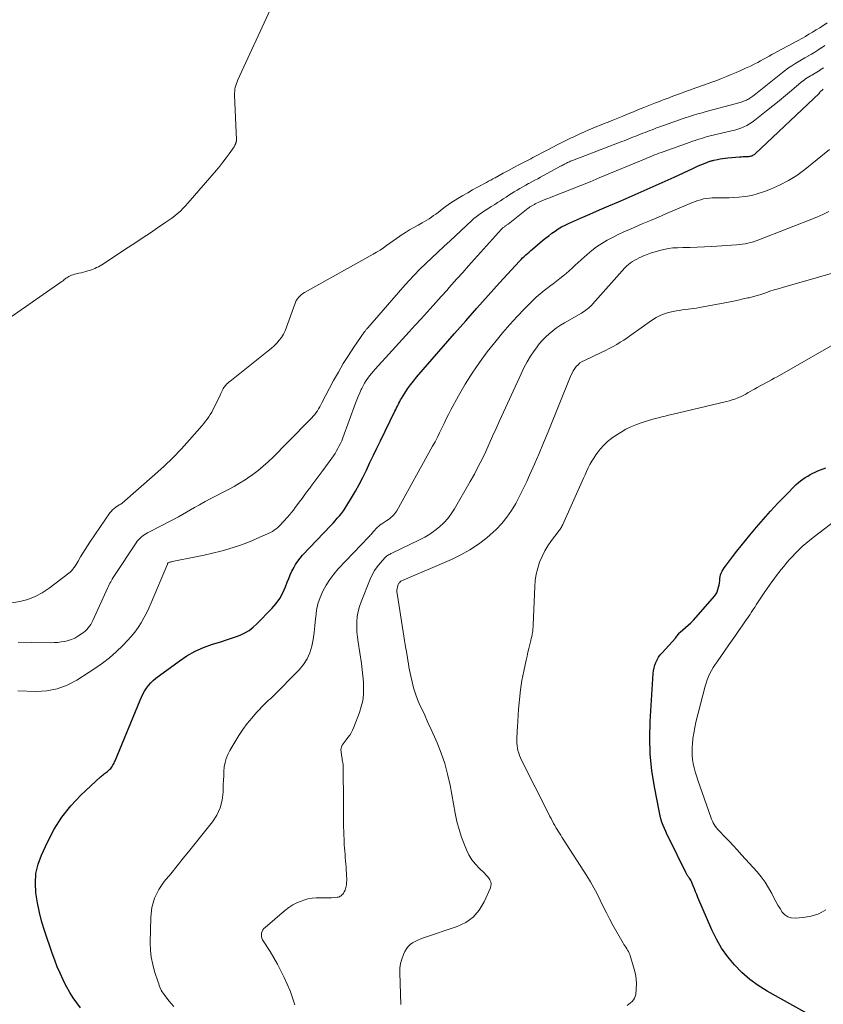
# Model space of a CAD drawing. Units: feet. Extents: x 2025000 to 2030026, y 570000 to 575005.
# Drawn here: x 2027795 to 2027937, y 570558 to 570733 of the extents above; entities that cross this region are included whole.
import ezdxf

# ---------------------------------------------------------------- set-up
doc = ezdxf.new("R2010")
doc.units = ezdxf.units.FT
doc.header["$LTSCALE"] = 100
doc.header["$MEASUREMENT"] = 0
doc.layers.add('CONTOUR INDEX', color=32, linetype='Continuous', lineweight=25)
doc.layers.add('CONTOUR INTERMEDIATE', color=40, linetype='Continuous', lineweight=15)

msp = doc.modelspace()

# ---------------------------------------------------------------- linework, layer by layer
at = {"layer": 'CONTOUR INDEX', "flags": 128}
for points, elevation in [([(2027805.51, 570557.36), (2027804.83, 570558.25), (2027804.18, 570559.16), (2027803.58, 570560.09), (2027803.03, 570561.06), (2027802.53, 570562.05), (2027802.39, 570562.34), (2027801.87, 570563.51), (2027801.37, 570564.68), (2027800.91, 570565.87), (2027800.48, 570567.07), (2027799.16, 570570.92), (2027798.64, 570572.61), (2027798.18, 570574.32), (2027797.83, 570576.05), (2027797.55, 570577.79), (2027797.47, 570579.53), (2027797.58, 570581.23), (2027797.97, 570582.9), (2027798.56, 570584.54), (2027799.6, 570586.83), (2027800.81, 570589.12), (2027802.18, 570591.29), (2027803.79, 570593.28), (2027805.57, 570595.16), (2027809.05, 570598.43), (2027809.21, 570598.58), (2027809.38, 570598.73), (2027809.56, 570598.87), (2027809.74, 570599), (2027809.92, 570599.14), (2027810.1, 570599.27), (2027810.27, 570599.41), (2027810.44, 570599.56), (2027810.7, 570599.78), (2027810.86, 570599.94), (2027811, 570600.11), (2027811.13, 570600.29), (2027811.25, 570600.48), (2027811.36, 570600.68), (2027811.46, 570600.88), (2027811.55, 570601.08), (2027811.64, 570601.29), (2027816.07, 570612.04), (2027816.32, 570612.6), (2027816.59, 570613.15), (2027816.89, 570613.68), (2027817.21, 570614.2), (2027817.57, 570614.69), (2027817.97, 570615.16), (2027818.4, 570615.57), (2027818.87, 570615.96), (2027823, 570619.02), (2027824.4, 570619.95), (2027825.84, 570620.77), (2027827.36, 570621.44), (2027828.93, 570622.01), (2027830.41, 570622.45), (2027831.28, 570622.73), (2027832.15, 570623.02), (2027833.01, 570623.32), (2027833.86, 570623.64), (2027834.68, 570624.02), (2027835.46, 570624.47), (2027836.17, 570625.01), (2027836.84, 570625.62), (2027839.5, 570628.38), (2027840.24, 570629.25), (2027840.9, 570630.16), (2027841.45, 570631.15), (2027841.92, 570632.19), (2027842.24, 570633.06), (2027842.5, 570633.7), (2027842.77, 570634.34), (2027843.06, 570634.96), (2027843.37, 570635.58), (2027843.71, 570636.18), (2027844.08, 570636.75), (2027844.5, 570637.29), (2027844.95, 570637.81), (2027849.97, 570643.12), (2027850.36, 570643.54), (2027850.74, 570643.96), (2027851.12, 570644.39), (2027851.5, 570644.81), (2027851.86, 570645.25), (2027852.21, 570645.7), (2027852.53, 570646.17), (2027852.83, 570646.65), (2027853.66, 570648.02), (2027854.34, 570649.2), (2027855.01, 570650.39), (2027855.63, 570651.61), (2027856.23, 570652.83), (2027856.3, 570652.97), (2027856.92, 570654.28), (2027857.54, 570655.58), (2027858.17, 570656.88), (2027858.8, 570658.18), (2027861.37, 570663.42), (2027861.51, 570663.71), (2027861.65, 570664), (2027861.79, 570664.29), (2027861.92, 570664.58), (2027862.06, 570664.87), (2027862.21, 570665.15), (2027862.37, 570665.43), (2027862.54, 570665.7), (2027863.13, 570666.65), (2027863.62, 570667.38), (2027864.12, 570668.09), (2027864.66, 570668.79), (2027865.22, 570669.46), (2027871.97, 570677.23), (2027873.95, 570679.5), (2027875.94, 570681.76), (2027877.95, 570684), (2027879.97, 570686.23), (2027883.51, 570690.1), (2027883.78, 570690.38), (2027884.05, 570690.66), (2027884.33, 570690.93), (2027884.62, 570691.19), (2027884.91, 570691.45), (2027885.2, 570691.71), (2027885.5, 570691.96), (2027885.79, 570692.21), (2027887.61, 570693.75), (2027888.14, 570694.19), (2027888.69, 570694.62), (2027889.25, 570695.04), (2027889.81, 570695.44), (2027890.39, 570695.82), (2027890.98, 570696.17), (2027891.6, 570696.49), (2027892.22, 570696.79), (2027894.32, 570697.72), (2027896.01, 570698.46), (2027897.69, 570699.2), (2027899.38, 570699.93), (2027901.08, 570700.66), (2027902.43, 570701.23), (2027904.58, 570702.16), (2027906.73, 570703.1), (2027908.87, 570704.07), (2027911, 570705.04), (2027914.3, 570706.58), (2027914.78, 570706.8), (2027915.25, 570707.01), (2027915.73, 570707.21), (2027916.21, 570707.41), (2027916.9, 570707.69), (2027917.04, 570707.75), (2027917.18, 570707.8), (2027917.32, 570707.85), (2027917.46, 570707.89), (2027917.61, 570707.94), (2027917.75, 570707.98), (2027917.9, 570708.01), (2027918.04, 570708.04), (2027918.67, 570708.18), (2027919.14, 570708.26), (2027919.6, 570708.34), (2027920.07, 570708.4), (2027920.54, 570708.45), (2027922.59, 570708.63), (2027922.92, 570708.66), (2027923.25, 570708.68), (2027923.58, 570708.7), (2027923.91, 570708.71), (2027924.26, 570708.72), (2027924.41, 570708.74), (2027924.56, 570708.76), (2027924.7, 570708.8), (2027924.84, 570708.84), (2027924.98, 570708.91), (2027925.11, 570708.98), (2027925.23, 570709.07), (2027925.35, 570709.16), (2027936.8, 570719.98), (2027936.82, 570720.03), (2027936.88, 570720.13), (2027936.89, 570720.15), (2027937.49, 570720.66)], 920), ([(2027934.64, 570556.34), (2027927.51, 570560.35), (2027925.92, 570561.34), (2027924.41, 570562.44), (2027923.01, 570563.67), (2027921.69, 570564.99), (2027920.5, 570566.45), (2027919.42, 570567.96), (2027918.49, 570569.58), (2027917.67, 570571.26), (2027915.21, 570576.99), (2027915, 570577.5), (2027914.78, 570578.01), (2027914.58, 570578.52), (2027914.38, 570579.03), (2027914.14, 570579.64), (2027914.05, 570579.85), (2027913.95, 570580.04), (2027913.84, 570580.23), (2027913.71, 570580.42), (2027913.59, 570580.57), (2027913.52, 570580.67), (2027913.44, 570580.77), (2027913.36, 570580.87), (2027913.29, 570580.97), (2027913.22, 570581.08), (2027913.15, 570581.18), (2027913.09, 570581.29), (2027913.03, 570581.4), (2027910.01, 570587.6), (2027909.75, 570588.15), (2027909.5, 570588.7), (2027909.26, 570589.25), (2027909.03, 570589.81), (2027908.82, 570590.38), (2027908.64, 570590.95), (2027908.49, 570591.53), (2027908.35, 570592.12), (2027907.47, 570596.68), (2027907.03, 570599.56), (2027906.73, 570602.45), (2027906.65, 570605.35), (2027906.72, 570608.26), (2027907.24, 570616.78), (2027907.3, 570617.29), (2027907.4, 570617.8), (2027907.54, 570618.29), (2027907.73, 570618.77), (2027907.96, 570619.24), (2027908.22, 570619.68), (2027908.52, 570620.1), (2027908.85, 570620.5), (2027911.2, 570623.11), (2027911.33, 570623.26), (2027911.46, 570623.41), (2027911.59, 570623.57), (2027911.71, 570623.72), (2027911.94, 570624.01), (2027912.02, 570624.12), (2027913.01, 570624.97), (2027913.48, 570625.4), (2027913.95, 570625.83), (2027914.39, 570626.29), (2027914.82, 570626.76), (2027918.21, 570630.6), (2027918.34, 570630.77), (2027918.45, 570630.95), (2027918.54, 570631.14), (2027918.62, 570631.34), (2027918.86, 570632.17), (2027918.96, 570632.53), (2027919.03, 570632.89), (2027919.08, 570633.26), (2027919.11, 570633.62), (2027919.12, 570633.66), (2027919.16, 570634.01), (2027919.24, 570634.34), (2027919.36, 570634.66), (2027919.52, 570634.97), (2027919.7, 570635.27), (2027919.89, 570635.56), (2027920.09, 570635.85), (2027920.3, 570636.13), (2027921.36, 570637.55), (2027922.11, 570638.53), (2027922.87, 570639.5), (2027923.65, 570640.46), (2027924.44, 570641.41), (2027925.63, 570642.83), (2027926.87, 570644.26), (2027928.13, 570645.67), (2027929.43, 570647.06), (2027930.74, 570648.42), (2027932.69, 570650.38), (2027933.06, 570650.73), (2027933.45, 570651.06), (2027933.85, 570651.36), (2027934.27, 570651.64), (2027934.71, 570651.9), (2027935.16, 570652.15), (2027935.61, 570652.38), (2027936.06, 570652.6), (2027936.53, 570652.81), (2027937, 570653), (2027937.47, 570653.19), (2027937.95, 570653.36)], 940)]:
    msp.add_lwpolyline(points, dxfattribs=dict(at, elevation=elevation))
at = {"layer": 'CONTOUR INTERMEDIATE', "flags": 128}
for points, elevation in [([(2027839.22, 570734.75), (2027833.44, 570722.31), (2027833.3, 570721.99), (2027833.18, 570721.67), (2027833.08, 570721.33), (2027833, 570721), (2027832.94, 570720.65), (2027832.89, 570720.31), (2027832.88, 570719.96), (2027832.88, 570719.62), (2027833.18, 570711.65), (2027833.18, 570711.59), (2027833.18, 570711.54), (2027833.18, 570711.48), (2027833.17, 570711.42), (2027833.17, 570711.37), (2027833.16, 570711.31), (2027833.15, 570711.25), (2027833.13, 570711.2), (2027833.06, 570711.01), (2027833.01, 570710.86), (2027832.94, 570710.71), (2027832.87, 570710.58), (2027832.78, 570710.44), (2027831.9, 570709.18), (2027831.36, 570708.43), (2027830.8, 570707.69), (2027830.22, 570706.96), (2027829.63, 570706.25), (2027824.58, 570700.38), (2027824.15, 570699.9), (2027823.7, 570699.44), (2027823.23, 570699), (2027822.75, 570698.57), (2027822.24, 570698.16), (2027821.73, 570697.76), (2027821.21, 570697.38), (2027820.68, 570697.01), (2027819.18, 570696.01), (2027817.9, 570695.14), (2027816.61, 570694.28), (2027815.32, 570693.43), (2027814.02, 570692.58), (2027809.25, 570689.44), (2027808.96, 570689.26), (2027808.67, 570689.09), (2027808.36, 570688.94), (2027808.05, 570688.8), (2027807.74, 570688.67), (2027807.42, 570688.55), (2027807.09, 570688.45), (2027806.77, 570688.35), (2027806.45, 570688.26), (2027806.03, 570688.15), (2027805.6, 570688.04), (2027805.17, 570687.94), (2027804.74, 570687.83), (2027804.44, 570687.77), (2027804.17, 570687.69), (2027803.9, 570687.6), (2027803.64, 570687.48), (2027803.39, 570687.35), (2027803.23, 570687.25), (2027803.06, 570687.15), (2027802.9, 570687.04), (2027802.75, 570686.93), (2027802.6, 570686.81), (2027802.46, 570686.68), (2027802.31, 570686.56), (2027802.15, 570686.45), (2027802, 570686.34), (2027791.2, 570678.83)], 908), ([(2027793.3, 570629.35), (2027794.73, 570629.58), (2027796.12, 570629.96), (2027797.45, 570630.46), (2027798.7, 570631.14), (2027799.9, 570631.94), (2027803.4, 570634.62), (2027803.66, 570634.84), (2027803.9, 570635.07), (2027804.12, 570635.33), (2027804.33, 570635.6), (2027804.52, 570635.89), (2027804.7, 570636.17), (2027804.88, 570636.46), (2027805.06, 570636.76), (2027805.5, 570637.52), (2027805.9, 570638.19), (2027806.31, 570638.85), (2027806.74, 570639.51), (2027807.17, 570640.16), (2027810.71, 570645.33), (2027810.93, 570645.62), (2027811.18, 570645.89), (2027811.45, 570646.13), (2027811.75, 570646.35), (2027812.19, 570646.65), (2027812.28, 570646.7), (2027812.37, 570646.76), (2027812.46, 570646.81), (2027812.55, 570646.85), (2027812.64, 570646.9), (2027812.73, 570646.95), (2027812.81, 570647.01), (2027812.89, 570647.08), (2027818.72, 570652.17), (2027820.33, 570653.63), (2027821.9, 570655.14), (2027823.41, 570656.71), (2027824.88, 570658.32), (2027827.11, 570660.88), (2027827.42, 570661.25), (2027827.72, 570661.63), (2027828.01, 570662.02), (2027828.29, 570662.41), (2027828.55, 570662.82), (2027828.8, 570663.24), (2027829.03, 570663.66), (2027829.25, 570664.1), (2027830.28, 570666.3), (2027830.4, 570666.55), (2027830.53, 570666.8), (2027830.65, 570667.05), (2027830.78, 570667.3), (2027830.86, 570667.44), (2027830.96, 570667.61), (2027831.06, 570667.77), (2027831.18, 570667.92), (2027831.31, 570668.06), (2027831.44, 570668.2), (2027831.65, 570668.4), (2027831.86, 570668.59), (2027832.08, 570668.78), (2027832.3, 570668.96), (2027838.86, 570674.15), (2027839.38, 570674.58), (2027839.88, 570675.03), (2027840.35, 570675.52), (2027840.8, 570676.02), (2027841.21, 570676.55), (2027841.57, 570677.11), (2027841.87, 570677.7), (2027842.12, 570678.33), (2027843.55, 570682.45), (2027843.68, 570682.77), (2027843.84, 570683.08), (2027844.03, 570683.37), (2027844.24, 570683.64), (2027844.47, 570683.89), (2027844.73, 570684.12), (2027845.01, 570684.33), (2027845.3, 570684.51), (2027857.48, 570691.34), (2027858.1, 570691.7), (2027858.71, 570692.07), (2027859.31, 570692.47), (2027859.89, 570692.88), (2027860.47, 570693.3), (2027861.06, 570693.71), (2027861.64, 570694.12), (2027862.24, 570694.53), (2027862.5, 570694.71), (2027863.23, 570695.18), (2027863.98, 570695.65), (2027864.73, 570696.08), (2027865.5, 570696.51), (2027866.21, 570696.88), (2027866.63, 570697.12), (2027867.05, 570697.36), (2027867.45, 570697.62), (2027867.85, 570697.9), (2027868.24, 570698.18), (2027868.63, 570698.47), (2027869.02, 570698.76), (2027869.4, 570699.06), (2027869.75, 570699.33), (2027870.31, 570699.76), (2027870.89, 570700.17), (2027871.47, 570700.56), (2027872.07, 570700.94), (2027872.57, 570701.24), (2027873.44, 570701.76), (2027874.3, 570702.26), (2027875.17, 570702.75), (2027876.05, 570703.24), (2027877.62, 570704.08), (2027877.81, 570704.19), (2027878.01, 570704.29), (2027878.2, 570704.4), (2027878.39, 570704.51), (2027878.58, 570704.61), (2027878.77, 570704.72), (2027878.97, 570704.83), (2027879.16, 570704.93), (2027880.62, 570705.72), (2027881.55, 570706.22), (2027882.47, 570706.71), (2027883.4, 570707.2), (2027884.33, 570707.69), (2027885.49, 570708.3), (2027885.86, 570708.49), (2027886.23, 570708.68), (2027886.6, 570708.87), (2027886.96, 570709.07), (2027887.33, 570709.26), (2027887.7, 570709.45), (2027888.06, 570709.64), (2027888.43, 570709.84), (2027889.4, 570710.34), (2027890.21, 570710.76), (2027891.03, 570711.18), (2027891.85, 570711.59), (2027892.68, 570711.99), (2027892.9, 570712.1), (2027893.61, 570712.44), (2027894.34, 570712.77), (2027895.06, 570713.1), (2027895.79, 570713.41), (2027896.53, 570713.72), (2027897.26, 570714.02), (2027898, 570714.33), (2027898.74, 570714.62), (2027899.24, 570714.82), (2027900.11, 570715.17), (2027900.98, 570715.52), (2027901.85, 570715.88), (2027902.72, 570716.23), (2027902.83, 570716.27), (2027903.75, 570716.65), (2027904.67, 570717.02), (2027905.59, 570717.39), (2027906.51, 570717.75), (2027907.67, 570718.21), (2027908.01, 570718.35), (2027908.36, 570718.48), (2027908.71, 570718.62), (2027909.05, 570718.75), (2027909.4, 570718.88), (2027909.75, 570719.02), (2027910.1, 570719.15), (2027910.45, 570719.28), (2027912.86, 570720.17), (2027913.36, 570720.35), (2027913.86, 570720.53), (2027914.36, 570720.7), (2027914.86, 570720.88), (2027915.35, 570721.05), (2027915.85, 570721.23), (2027916.35, 570721.41), (2027916.84, 570721.59), (2027917.69, 570721.91), (2027918.55, 570722.23), (2027919.42, 570722.57), (2027920.28, 570722.91), (2027921.14, 570723.25), (2027921.99, 570723.61), (2027922.84, 570723.98), (2027923.68, 570724.37), (2027924.52, 570724.77), (2027925.34, 570725.18), (2027925.85, 570725.43), (2027926.35, 570725.69), (2027926.85, 570725.97), (2027927.35, 570726.24), (2027927.85, 570726.52), (2027928.34, 570726.8), (2027928.84, 570727.07), (2027929.34, 570727.34), (2027930.99, 570728.22), (2027931.5, 570728.49), (2027932.01, 570728.77), (2027932.52, 570729.05), (2027933.02, 570729.33), (2027934.3, 570730.05), (2027934.94, 570730.42), (2027935.58, 570730.8), (2027936.21, 570731.19), (2027936.84, 570731.59), (2027938.19, 570732.47)], 908), ([(2027794.43, 570622.36), (2027796.77, 570622.3), (2027800.18, 570622.28), (2027800.82, 570622.29), (2027801.45, 570622.33), (2027802.08, 570622.4), (2027802.71, 570622.5), (2027803.32, 570622.64), (2027803.91, 570622.84), (2027804.48, 570623.1), (2027805.03, 570623.41), (2027805.69, 570623.84), (2027806.01, 570624.07), (2027806.31, 570624.32), (2027806.59, 570624.6), (2027806.85, 570624.89), (2027807.08, 570625.21), (2027807.3, 570625.53), (2027807.49, 570625.87), (2027807.67, 570626.23), (2027810.35, 570632.08), (2027810.47, 570632.34), (2027810.6, 570632.59), (2027810.72, 570632.85), (2027810.85, 570633.1), (2027810.98, 570633.35), (2027811.12, 570633.59), (2027811.27, 570633.84), (2027811.42, 570634.07), (2027815.38, 570640.04), (2027815.58, 570640.31), (2027815.79, 570640.57), (2027816.03, 570640.81), (2027816.28, 570641.04), (2027816.55, 570641.24), (2027816.83, 570641.44), (2027817.12, 570641.61), (2027817.41, 570641.78), (2027819.94, 570643.09), (2027821.41, 570643.86), (2027822.88, 570644.65), (2027824.33, 570645.46), (2027825.77, 570646.28), (2027826.65, 570646.78), (2027827.66, 570647.35), (2027828.67, 570647.91), (2027829.7, 570648.45), (2027830.73, 570648.97), (2027831.76, 570649.5), (2027832.77, 570650.06), (2027833.77, 570650.64), (2027834.76, 570651.25), (2027835.14, 570651.49), (2027836.12, 570652.16), (2027837.07, 570652.87), (2027837.97, 570653.64), (2027838.85, 570654.44), (2027839.7, 570655.27), (2027840.54, 570656.11), (2027841.38, 570656.96), (2027842.22, 570657.81), (2027846.59, 570662.26), (2027846.86, 570662.56), (2027847.12, 570662.86), (2027847.36, 570663.18), (2027847.59, 570663.51), (2027847.8, 570663.85), (2027848.01, 570664.19), (2027848.21, 570664.54), (2027848.4, 570664.89), (2027850.47, 570668.85), (2027851.31, 570670.37), (2027852.19, 570671.88), (2027853.11, 570673.35), (2027854.08, 570674.8), (2027855.92, 570677.46), (2027855.99, 570677.56), (2027856.06, 570677.66), (2027856.14, 570677.77), (2027856.22, 570677.87), (2027856.3, 570677.97), (2027856.38, 570678.06), (2027856.46, 570678.16), (2027856.54, 570678.26), (2027862.78, 570685.42), (2027863.77, 570686.51), (2027864.77, 570687.59), (2027865.81, 570688.64), (2027866.86, 570689.67), (2027867.93, 570690.68), (2027869.01, 570691.69), (2027870.08, 570692.7), (2027871.16, 570693.7), (2027875.01, 570697.29), (2027875.41, 570697.65), (2027875.82, 570697.99), (2027876.25, 570698.32), (2027876.68, 570698.64), (2027877.13, 570698.94), (2027877.58, 570699.24), (2027878.03, 570699.53), (2027878.49, 570699.81), (2027878.59, 570699.87), (2027879.09, 570700.18), (2027879.6, 570700.49), (2027880.1, 570700.81), (2027880.59, 570701.14), (2027881.1, 570701.48), (2027881.59, 570701.81), (2027882.08, 570702.12), (2027882.57, 570702.43), (2027883.07, 570702.73), (2027883.58, 570703.03), (2027884.08, 570703.32), (2027884.6, 570703.6), (2027885.11, 570703.88), (2027885.14, 570703.89), (2027885.67, 570704.17), (2027886.2, 570704.46), (2027886.73, 570704.74), (2027887.26, 570705.03), (2027890.81, 570706.96), (2027890.99, 570707.05), (2027891.16, 570707.15), (2027891.34, 570707.24), (2027891.52, 570707.34), (2027891.71, 570707.43), (2027891.88, 570707.52), (2027892.05, 570707.6), (2027892.23, 570707.69), (2027892.4, 570707.76), (2027892.58, 570707.84), (2027892.76, 570707.91), (2027892.94, 570707.98), (2027901.68, 570711.34), (2027902.1, 570711.5), (2027902.51, 570711.67), (2027902.93, 570711.83), (2027903.35, 570711.99), (2027903.77, 570712.16), (2027904.18, 570712.32), (2027904.59, 570712.49), (2027905, 570712.65), (2027905.42, 570712.82), (2027905.82, 570712.98), (2027906.23, 570713.14), (2027906.64, 570713.3), (2027907.05, 570713.45), (2027907.46, 570713.61), (2027907.87, 570713.76), (2027908.28, 570713.9), (2027910.73, 570714.78), (2027911.47, 570715.04), (2027912.21, 570715.3), (2027912.95, 570715.55), (2027913.69, 570715.79), (2027914.44, 570716.03), (2027915.18, 570716.25), (2027915.93, 570716.47), (2027916.69, 570716.68), (2027922.04, 570718.11), (2027922.25, 570718.17), (2027922.46, 570718.23), (2027922.66, 570718.29), (2027922.87, 570718.36), (2027922.9, 570718.37), (2027923.09, 570718.43), (2027923.28, 570718.5), (2027923.46, 570718.57), (2027923.65, 570718.64), (2027923.83, 570718.72), (2027924.01, 570718.81), (2027924.19, 570718.9), (2027924.36, 570719), (2027924.41, 570719.04), (2027924.61, 570719.17), (2027924.8, 570719.3), (2027924.99, 570719.44), (2027925.17, 570719.59), (2027930.25, 570723.64), (2027930.78, 570724.05), (2027931.33, 570724.44), (2027931.88, 570724.82), (2027932.45, 570725.18), (2027933.03, 570725.53), (2027933.6, 570725.88), (2027934.18, 570726.22), (2027934.77, 570726.55), (2027934.78, 570726.56), (2027935.37, 570726.9), (2027935.96, 570727.25), (2027936.53, 570727.62), (2027937.1, 570728), (2027937.14, 570728.02), (2027937.73, 570728.42)], 912), ([(2027794.35, 570613.7), (2027797.6, 570613.6), (2027799.52, 570613.71), (2027801.37, 570614.05), (2027803.13, 570614.72), (2027804.84, 570615.61), (2027808.06, 570617.7), (2027809.38, 570618.61), (2027810.65, 570619.59), (2027811.85, 570620.65), (2027813, 570621.77), (2027813.84, 570622.66), (2027814.51, 570623.4), (2027815.14, 570624.16), (2027815.72, 570624.97), (2027816.26, 570625.8), (2027816.76, 570626.67), (2027817.23, 570627.54), (2027817.66, 570628.44), (2027818.06, 570629.35), (2027820.93, 570636.25), (2027820.94, 570636.27), (2027820.95, 570636.3), (2027820.96, 570636.32), (2027820.97, 570636.34), (2027821.05, 570636.46), (2027821.07, 570636.49), (2027821.31, 570636.57), (2027821.43, 570636.6), (2027821.55, 570636.64), (2027821.67, 570636.67), (2027821.8, 570636.7), (2027826, 570637.54), (2027827.48, 570637.85), (2027828.96, 570638.2), (2027830.42, 570638.57), (2027831.88, 570638.97), (2027832.05, 570639.02), (2027833.41, 570639.45), (2027834.75, 570639.92), (2027836.07, 570640.45), (2027837.38, 570641.02), (2027839.24, 570641.88), (2027839.59, 570642.06), (2027839.93, 570642.27), (2027840.25, 570642.51), (2027840.55, 570642.78), (2027840.84, 570643.06), (2027841.12, 570643.35), (2027841.4, 570643.64), (2027841.67, 570643.94), (2027842.73, 570645.15), (2027842.83, 570645.27), (2027842.93, 570645.38), (2027843.03, 570645.5), (2027843.13, 570645.62), (2027843.23, 570645.74), (2027843.33, 570645.86), (2027843.43, 570645.98), (2027843.52, 570646.1), (2027844.36, 570647.23), (2027844.87, 570647.92), (2027845.38, 570648.61), (2027845.89, 570649.3), (2027846.4, 570649.99), (2027846.43, 570650.04), (2027846.96, 570650.75), (2027847.48, 570651.47), (2027848.01, 570652.19), (2027848.53, 570652.9), (2027850.14, 570655.08), (2027850.43, 570655.5), (2027850.72, 570655.92), (2027850.98, 570656.36), (2027851.24, 570656.8), (2027851.48, 570657.25), (2027851.7, 570657.71), (2027851.9, 570658.18), (2027852.09, 570658.66), (2027854.38, 570664.85), (2027854.61, 570665.46), (2027854.85, 570666.06), (2027855.11, 570666.66), (2027855.38, 570667.25), (2027855.48, 570667.48), (2027855.72, 570667.95), (2027855.97, 570668.41), (2027856.25, 570668.85), (2027856.55, 570669.28), (2027856.87, 570669.7), (2027857.19, 570670.11), (2027857.53, 570670.51), (2027857.88, 570670.9), (2027863.9, 570677.51), (2027864.97, 570678.69), (2027866.03, 570679.86), (2027867.1, 570681.03), (2027868.16, 570682.2), (2027869.59, 570683.79), (2027869.94, 570684.17), (2027870.29, 570684.56), (2027870.63, 570684.94), (2027870.97, 570685.33), (2027872.37, 570686.92), (2027873.41, 570688.09), (2027874.45, 570689.27), (2027875.5, 570690.44), (2027876.55, 570691.61), (2027880.32, 570695.79), (2027880.4, 570695.87), (2027880.48, 570695.95), (2027880.56, 570696.03), (2027880.65, 570696.1), (2027880.75, 570696.16), (2027880.84, 570696.23), (2027880.94, 570696.29), (2027881.03, 570696.36), (2027881.06, 570696.37), (2027881.16, 570696.44), (2027881.27, 570696.52), (2027881.37, 570696.59), (2027881.48, 570696.67), (2027885.03, 570699.49), (2027885.14, 570699.57), (2027885.24, 570699.64), (2027885.35, 570699.72), (2027885.46, 570699.79), (2027885.58, 570699.86), (2027885.69, 570699.93), (2027885.81, 570700), (2027885.92, 570700.06), (2027886.06, 570700.13), (2027886.18, 570700.19), (2027886.3, 570700.26), (2027886.43, 570700.32), (2027886.96, 570700.57), (2027887.36, 570700.75), (2027887.75, 570700.92), (2027888.15, 570701.09), (2027888.55, 570701.25), (2027891.07, 570702.24), (2027892.73, 570702.89), (2027894.38, 570703.55), (2027896.04, 570704.22), (2027897.68, 570704.9), (2027905.98, 570708.35), (2027906.36, 570708.5), (2027906.74, 570708.66), (2027907.12, 570708.81), (2027907.5, 570708.97), (2027907.88, 570709.12), (2027908.27, 570709.26), (2027908.65, 570709.41), (2027909.04, 570709.55), (2027913.81, 570711.25), (2027914.25, 570711.41), (2027914.69, 570711.56), (2027915.13, 570711.7), (2027915.58, 570711.84), (2027916.02, 570711.98), (2027916.47, 570712.11), (2027916.92, 570712.23), (2027917.37, 570712.34), (2027921.18, 570713.24), (2027921.74, 570713.39), (2027922.29, 570713.55), (2027922.83, 570713.75), (2027923.36, 570713.96), (2027923.87, 570714.21), (2027924.37, 570714.48), (2027924.85, 570714.79), (2027925.31, 570715.13), (2027927.41, 570716.8), (2027928.53, 570717.7), (2027929.65, 570718.61), (2027930.76, 570719.52), (2027931.86, 570720.45), (2027933.56, 570721.88), (2027933.81, 570722.09), (2027934.08, 570722.29), (2027934.35, 570722.48), (2027934.62, 570722.66), (2027934.9, 570722.84), (2027935.19, 570723.01), (2027935.47, 570723.17), (2027935.76, 570723.34), (2027936.06, 570723.51), (2027936.35, 570723.69), (2027936.63, 570723.87), (2027936.91, 570724.06), (2027936.94, 570724.08), (2027937.22, 570724.28), (2027937.51, 570724.48)], 916), ([(2027822.06, 570557.59), (2027821.52, 570558.23), (2027820.99, 570558.88), (2027820.34, 570559.72), (2027820.16, 570559.97), (2027819.99, 570560.23), (2027819.85, 570560.5), (2027819.71, 570560.78), (2027819.6, 570561.06), (2027819.48, 570561.35), (2027819.38, 570561.64), (2027819.28, 570561.93), (2027818.66, 570563.84), (2027818.32, 570565.09), (2027818.06, 570566.36), (2027817.93, 570567.65), (2027817.89, 570568.95), (2027817.97, 570573.47), (2027818.18, 570575.21), (2027818.61, 570576.86), (2027819.38, 570578.39), (2027820.36, 570579.84), (2027821.52, 570581.22), (2027822.67, 570582.61), (2027823.81, 570584.01), (2027824.94, 570585.42), (2027828.93, 570590.43), (2027829.71, 570591.64), (2027830.31, 570592.9), (2027830.66, 570594.26), (2027830.83, 570595.68), (2027830.86, 570597.04), (2027830.89, 570597.83), (2027830.93, 570598.62), (2027830.98, 570599.41), (2027831.04, 570600.2), (2027831.17, 570600.97), (2027831.36, 570601.72), (2027831.65, 570602.43), (2027832.02, 570603.13), (2027833.65, 570605.78), (2027834.36, 570606.85), (2027835.1, 570607.89), (2027835.91, 570608.89), (2027836.76, 570609.85), (2027838.18, 570611.37), (2027838.36, 570611.55), (2027838.54, 570611.72), (2027838.72, 570611.88), (2027838.91, 570612.04), (2027839.1, 570612.19), (2027839.29, 570612.35), (2027839.47, 570612.52), (2027839.65, 570612.69), (2027844.33, 570617.46), (2027845.1, 570618.39), (2027845.75, 570619.39), (2027846.22, 570620.48), (2027846.58, 570621.64), (2027846.81, 570622.85), (2027847.01, 570624.07), (2027847.15, 570625.29), (2027847.27, 570626.52), (2027847.29, 570626.83), (2027847.44, 570628.03), (2027847.69, 570629.2), (2027848.07, 570630.33), (2027848.54, 570631.44), (2027849.12, 570632.49), (2027849.77, 570633.51), (2027850.5, 570634.46), (2027851.29, 570635.38), (2027856.71, 570641.07), (2027856.85, 570641.22), (2027856.98, 570641.36), (2027857.12, 570641.51), (2027857.25, 570641.66), (2027857.38, 570641.81), (2027857.51, 570641.96), (2027857.64, 570642.11), (2027857.78, 570642.26), (2027857.98, 570642.49), (2027858.23, 570642.74), (2027858.49, 570642.98), (2027858.76, 570643.2), (2027859.05, 570643.4), (2027859.94, 570644), (2027860.2, 570644.17), (2027860.45, 570644.36), (2027860.7, 570644.56), (2027860.94, 570644.76), (2027861.16, 570644.98), (2027861.37, 570645.21), (2027861.55, 570645.46), (2027861.71, 570645.73), (2027868.06, 570657.19), (2027868.49, 570657.99), (2027868.91, 570658.79), (2027869.31, 570659.6), (2027869.7, 570660.42), (2027870.09, 570661.24), (2027870.49, 570662.06), (2027870.9, 570662.86), (2027871.32, 570663.66), (2027872.68, 570666.18), (2027873.84, 570668.2), (2027875.06, 570670.17), (2027876.39, 570672.08), (2027877.78, 570673.95), (2027879.34, 570675.93), (2027880.55, 570677.41), (2027881.79, 570678.86), (2027883.08, 570680.26), (2027884.41, 570681.63), (2027885.82, 570683.04), (2027886.48, 570683.67), (2027887.16, 570684.28), (2027887.87, 570684.86), (2027888.6, 570685.42), (2027888.89, 570685.64), (2027889.48, 570686.08), (2027890.06, 570686.53), (2027890.64, 570686.98), (2027891.21, 570687.44), (2027891.77, 570687.91), (2027892.33, 570688.39), (2027892.88, 570688.87), (2027893.42, 570689.36), (2027895.5, 570691.26), (2027896.34, 570691.97), (2027897.21, 570692.64), (2027898.13, 570693.24), (2027899.07, 570693.8), (2027900.05, 570694.31), (2027901.04, 570694.81), (2027902.04, 570695.28), (2027903.05, 570695.73), (2027903.88, 570696.09), (2027905.32, 570696.7), (2027906.75, 570697.32), (2027908.19, 570697.93), (2027909.62, 570698.54), (2027914.23, 570700.51), (2027914.72, 570700.7), (2027915.21, 570700.87), (2027915.71, 570701.02), (2027916.22, 570701.15), (2027916.73, 570701.24), (2027917.24, 570701.31), (2027917.76, 570701.35), (2027918.28, 570701.35), (2027918.66, 570701.35), (2027919.37, 570701.34), (2027920.08, 570701.35), (2027920.78, 570701.37), (2027921.49, 570701.41), (2027922.45, 570701.47), (2027923.62, 570701.6), (2027924.78, 570701.79), (2027925.91, 570702.09), (2027927.03, 570702.47), (2027928.12, 570702.89), (2027929.73, 570703.59), (2027931.29, 570704.4), (2027932.77, 570705.34), (2027934.19, 570706.38), (2027938.61, 570709.94)], 924), ([(2027843.6, 570557.92), (2027843.18, 570559.16), (2027842.73, 570560.38), (2027842.23, 570561.59), (2027841.69, 570562.78), (2027841.11, 570563.95), (2027840.5, 570565.11), (2027839.85, 570566.24), (2027839.18, 570567.36), (2027837.85, 570569.48), (2027837.72, 570569.76), (2027837.64, 570570.05), (2027837.63, 570570.34), (2027837.66, 570570.65), (2027837.76, 570570.94), (2027837.89, 570571.21), (2027838.07, 570571.46), (2027838.29, 570571.68), (2027841.75, 570574.64), (2027842.48, 570575.19), (2027843.23, 570575.68), (2027844.04, 570576.08), (2027844.88, 570576.42), (2027845.19, 570576.53), (2027845.91, 570576.73), (2027846.63, 570576.88), (2027847.37, 570576.94), (2027848.12, 570576.95), (2027848.67, 570576.92), (2027849.14, 570576.91), (2027849.62, 570576.91), (2027850.09, 570576.93), (2027850.56, 570576.97), (2027851.12, 570577.02), (2027851.31, 570577.06), (2027851.49, 570577.12), (2027851.65, 570577.2), (2027851.81, 570577.31), (2027851.95, 570577.44), (2027852.08, 570577.58), (2027852.2, 570577.74), (2027852.3, 570577.9), (2027852.37, 570578.02), (2027852.49, 570578.26), (2027852.58, 570578.5), (2027852.65, 570578.76), (2027852.7, 570579.02), (2027852.73, 570579.26), (2027852.77, 570579.64), (2027852.79, 570580.03), (2027852.79, 570580.42), (2027852.78, 570580.8), (2027852.67, 570582.39), (2027852.64, 570582.96), (2027852.59, 570583.52), (2027852.54, 570584.09), (2027852.49, 570584.65), (2027852.44, 570585.22), (2027852.4, 570585.78), (2027852.36, 570586.34), (2027852.34, 570586.91), (2027852.29, 570588.47), (2027852.25, 570589.81), (2027852.22, 570591.16), (2027852.21, 570592.5), (2027852.2, 570593.85), (2027852.17, 570600.09), (2027852.16, 570600.36), (2027852.14, 570600.63), (2027852.11, 570600.91), (2027852.06, 570601.18), (2027852.01, 570601.45), (2027851.97, 570601.72), (2027851.92, 570601.99), (2027851.88, 570602.26), (2027851.78, 570602.92), (2027851.77, 570603.22), (2027851.8, 570603.5), (2027851.88, 570603.78), (2027852.01, 570604.05), (2027852.17, 570604.3), (2027852.34, 570604.55), (2027852.52, 570604.8), (2027852.71, 570605.03), (2027853, 570605.4), (2027853.32, 570605.83), (2027853.61, 570606.28), (2027853.85, 570606.75), (2027854.07, 570607.24), (2027855.06, 570609.87), (2027855.38, 570610.91), (2027855.63, 570611.97), (2027855.75, 570613.06), (2027855.79, 570614.15), (2027855.75, 570615.26), (2027855.67, 570616.36), (2027855.55, 570617.45), (2027855.4, 570618.55), (2027854.8, 570622.36), (2027854.69, 570623.27), (2027854.61, 570624.18), (2027854.58, 570625.1), (2027854.6, 570626.01), (2027854.68, 570626.92), (2027854.83, 570627.82), (2027855.06, 570628.69), (2027855.36, 570629.56), (2027856.97, 570633.59), (2027857.32, 570634.35), (2027857.73, 570635.08), (2027858.21, 570635.76), (2027858.73, 570636.41), (2027859.63, 570637.39), (2027859.75, 570637.52), (2027859.88, 570637.64), (2027860.03, 570637.75), (2027860.18, 570637.85), (2027860.33, 570637.94), (2027860.49, 570638.03), (2027860.65, 570638.11), (2027860.81, 570638.19), (2027865.71, 570640.53), (2027866.65, 570641.03), (2027867.56, 570641.57), (2027868.43, 570642.19), (2027869.26, 570642.85), (2027870.03, 570643.58), (2027870.74, 570644.36), (2027871.38, 570645.2), (2027871.95, 570646.09), (2027874.75, 570650.95), (2027875.48, 570652.25), (2027876.18, 570653.57), (2027876.85, 570654.91), (2027877.49, 570656.26), (2027878.11, 570657.62), (2027878.72, 570658.98), (2027879.34, 570660.34), (2027879.96, 570661.7), (2027883.78, 570670.09), (2027884.29, 570671.15), (2027884.85, 570672.18), (2027885.47, 570673.18), (2027886.12, 570674.16), (2027886.51, 570674.7), (2027887.02, 570675.37), (2027887.57, 570676.02), (2027888.15, 570676.62), (2027888.77, 570677.2), (2027889.42, 570677.73), (2027890.09, 570678.24), (2027890.79, 570678.71), (2027891.51, 570679.15), (2027894.5, 570680.87), (2027894.78, 570681.04), (2027895.05, 570681.21), (2027895.31, 570681.4), (2027895.57, 570681.59), (2027895.81, 570681.79), (2027896.05, 570682.01), (2027896.28, 570682.23), (2027896.5, 570682.47), (2027902.23, 570688.88), (2027902.54, 570689.19), (2027902.87, 570689.49), (2027903.22, 570689.77), (2027903.59, 570690.02), (2027903.97, 570690.24), (2027904.36, 570690.46), (2027904.76, 570690.66), (2027905.17, 570690.84), (2027905.55, 570691.01), (2027906.16, 570691.26), (2027906.77, 570691.49), (2027907.39, 570691.7), (2027908.02, 570691.89), (2027908.35, 570691.99), (2027909.15, 570692.18), (2027909.95, 570692.34), (2027910.77, 570692.43), (2027911.59, 570692.47), (2027912.52, 570692.49), (2027913.81, 570692.52), (2027915.1, 570692.56), (2027916.39, 570692.62), (2027917.67, 570692.7), (2027922.07, 570692.99), (2027922.58, 570693.04), (2027923.09, 570693.1), (2027923.59, 570693.18), (2027924.1, 570693.28), (2027924.59, 570693.4), (2027925.09, 570693.54), (2027925.57, 570693.7), (2027926.05, 570693.88), (2027936.34, 570697.92), (2027937.4, 570698.38), (2027938.44, 570698.89)], 928), ([(2027862.44, 570557.98), (2027862.23, 570563.59), (2027862.26, 570564.43), (2027862.36, 570565.25), (2027862.58, 570566.05), (2027862.88, 570566.83), (2027863.14, 570567.39), (2027863.4, 570567.85), (2027863.7, 570568.26), (2027864.08, 570568.61), (2027864.51, 570568.92), (2027864.97, 570569.18), (2027865.45, 570569.41), (2027865.94, 570569.62), (2027866.44, 570569.81), (2027872.44, 570571.83), (2027873.96, 570572.57), (2027875.29, 570573.51), (2027876.34, 570574.75), (2027877.22, 570576.19), (2027878.33, 570578.7), (2027878.43, 570579.06), (2027878.46, 570579.41), (2027878.38, 570579.76), (2027878.24, 570580.1), (2027878.02, 570580.43), (2027877.79, 570580.74), (2027877.53, 570581.04), (2027877.26, 570581.32), (2027876.35, 570582.18), (2027875.66, 570582.92), (2027875.04, 570583.71), (2027874.52, 570584.57), (2027874.08, 570585.48), (2027873.73, 570586.32), (2027873.21, 570587.7), (2027872.75, 570589.1), (2027872.38, 570590.52), (2027872.07, 570591.96), (2027871.16, 570596.96), (2027870.73, 570598.89), (2027870.22, 570600.79), (2027869.58, 570602.65), (2027868.84, 570604.49), (2027868.37, 570605.57), (2027867.8, 570606.84), (2027867.23, 570608.11), (2027866.65, 570609.38), (2027866.07, 570610.64), (2027865.81, 570611.18), (2027865.39, 570612.19), (2027865, 570613.2), (2027864.68, 570614.24), (2027864.41, 570615.29), (2027864.18, 570616.31), (2027864.06, 570616.87), (2027863.95, 570617.42), (2027863.85, 570617.98), (2027863.76, 570618.54), (2027863.67, 570619.11), (2027863.58, 570619.67), (2027863.49, 570620.23), (2027863.39, 570620.79), (2027863.32, 570621.18), (2027863.19, 570621.93), (2027863.06, 570622.68), (2027862.94, 570623.44), (2027862.82, 570624.19), (2027861.75, 570631.04), (2027861.73, 570631.32), (2027861.73, 570631.6), (2027861.76, 570631.89), (2027861.82, 570632.17), (2027861.89, 570632.45), (2027861.94, 570632.59), (2027862, 570632.71), (2027862.07, 570632.83), (2027862.16, 570632.94), (2027862.32, 570633.12), (2027862.42, 570633.19), (2027871.39, 570637.09), (2027873.06, 570637.89), (2027874.67, 570638.79), (2027876.21, 570639.81), (2027877.69, 570640.93), (2027878.31, 570641.44), (2027879.38, 570642.41), (2027880.38, 570643.45), (2027881.27, 570644.58), (2027882.09, 570645.78), (2027882.82, 570647.04), (2027883.52, 570648.31), (2027884.17, 570649.61), (2027884.79, 570650.93), (2027885.3, 570652.07), (2027886.14, 570653.98), (2027886.97, 570655.89), (2027887.78, 570657.82), (2027888.57, 570659.74), (2027892.64, 570669.78), (2027892.84, 570670.2), (2027893.05, 570670.61), (2027893.31, 570670.99), (2027893.58, 570671.36), (2027893.9, 570671.69), (2027894.24, 570671.99), (2027894.62, 570672.24), (2027895.02, 570672.46), (2027898.13, 570673.9), (2027898.8, 570674.23), (2027899.46, 570674.56), (2027900.12, 570674.92), (2027900.77, 570675.28), (2027901.4, 570675.67), (2027902.03, 570676.07), (2027902.65, 570676.48), (2027903.26, 570676.91), (2027906.94, 570679.54), (2027907.77, 570680.06), (2027908.63, 570680.5), (2027909.54, 570680.82), (2027910.49, 570681.07), (2027911.42, 570681.25), (2027911.92, 570681.34), (2027912.43, 570681.41), (2027912.94, 570681.48), (2027913.45, 570681.54), (2027913.97, 570681.59), (2027914.48, 570681.66), (2027914.98, 570681.74), (2027915.49, 570681.83), (2027920.64, 570682.83), (2027921.5, 570683), (2027922.37, 570683.18), (2027923.23, 570683.37), (2027924.1, 570683.55), (2027924.31, 570683.6), (2027925.06, 570683.79), (2027925.81, 570683.99), (2027926.55, 570684.22), (2027927.28, 570684.47), (2027928.01, 570684.73), (2027928.75, 570684.97), (2027929.49, 570685.2), (2027930.23, 570685.43), (2027942.21, 570688.87)], 932), ([(2027902.64, 570557.81), (2027902.95, 570558.02), (2027903.24, 570558.26), (2027903.53, 570558.5), (2027903.77, 570558.77), (2027903.96, 570559.07), (2027904.08, 570559.4), (2027904.15, 570559.75), (2027904.25, 570560.77), (2027904.28, 570561.64), (2027904.24, 570562.51), (2027904.09, 570563.37), (2027903.88, 570564.23), (2027903.08, 570566.83), (2027902.98, 570567.11), (2027902.86, 570567.38), (2027902.72, 570567.63), (2027902.55, 570567.88), (2027902.38, 570568.13), (2027902.22, 570568.38), (2027902.06, 570568.63), (2027901.91, 570568.89), (2027900.11, 570572.09), (2027899.51, 570573.18), (2027898.93, 570574.27), (2027898.38, 570575.38), (2027897.85, 570576.5), (2027897.3, 570577.62), (2027896.73, 570578.71), (2027896.11, 570579.79), (2027895.46, 570580.84), (2027891.28, 570587.38), (2027891.05, 570587.72), (2027890.83, 570588.06), (2027890.61, 570588.41), (2027890.39, 570588.75), (2027890.18, 570589.09), (2027889.97, 570589.44), (2027889.76, 570589.8), (2027889.57, 570590.15), (2027889.53, 570590.22), (2027889.32, 570590.62), (2027889.11, 570591.02), (2027888.91, 570591.41), (2027888.71, 570591.81), (2027883.87, 570601.4), (2027883.68, 570601.82), (2027883.51, 570602.23), (2027883.36, 570602.66), (2027883.23, 570603.1), (2027883.14, 570603.54), (2027883.07, 570603.99), (2027883.04, 570604.44), (2027883.03, 570604.89), (2027883.03, 570605.07), (2027883.05, 570605.61), (2027883.07, 570606.16), (2027883.09, 570606.7), (2027883.12, 570607.25), (2027883.32, 570610.48), (2027883.47, 570612.18), (2027883.66, 570613.88), (2027883.94, 570615.56), (2027884.26, 570617.24), (2027884.68, 570619.18), (2027884.84, 570619.88), (2027885, 570620.58), (2027885.17, 570621.27), (2027885.34, 570621.97), (2027885.52, 570622.67), (2027885.6, 570623.01), (2027885.68, 570623.36), (2027885.74, 570623.71), (2027885.8, 570624.06), (2027885.84, 570624.41), (2027885.88, 570624.76), (2027885.91, 570625.11), (2027885.93, 570625.47), (2027886.2, 570632.25), (2027886.29, 570633.35), (2027886.46, 570634.44), (2027886.73, 570635.51), (2027887.06, 570636.57), (2027887.5, 570637.59), (2027887.99, 570638.58), (2027888.56, 570639.52), (2027889.19, 570640.44), (2027890.37, 570641.98), (2027890.49, 570642.14), (2027890.6, 570642.3), (2027890.71, 570642.46), (2027890.82, 570642.62), (2027890.93, 570642.78), (2027891.02, 570642.95), (2027891.11, 570643.13), (2027891.19, 570643.3), (2027894.86, 570651.51), (2027895.14, 570652.12), (2027895.42, 570652.73), (2027895.72, 570653.33), (2027896.02, 570653.93), (2027896.34, 570654.52), (2027896.68, 570655.09), (2027897.05, 570655.64), (2027897.45, 570656.18), (2027897.83, 570656.65), (2027898.47, 570657.38), (2027899.15, 570658.05), (2027899.91, 570658.65), (2027900.7, 570659.19), (2027901.56, 570659.71), (2027902.42, 570660.2), (2027903.29, 570660.64), (2027904.2, 570661.02), (2027905.13, 570661.35), (2027905.84, 570661.59), (2027906.43, 570661.77), (2027907.01, 570661.94), (2027907.6, 570662.11), (2027908.19, 570662.26), (2027908.78, 570662.41), (2027909.38, 570662.55), (2027909.97, 570662.7), (2027910.57, 570662.84), (2027920.28, 570665.13), (2027920.79, 570665.27), (2027921.29, 570665.42), (2027921.79, 570665.59), (2027922.27, 570665.79), (2027922.75, 570666), (2027923.23, 570666.23), (2027923.7, 570666.47), (2027924.16, 570666.73), (2027925.24, 570667.35), (2027925.74, 570667.63), (2027926.24, 570667.91), (2027926.74, 570668.18), (2027927.25, 570668.45), (2027927.75, 570668.72), (2027928.26, 570668.99), (2027928.76, 570669.27), (2027929.26, 570669.55), (2027941.68, 570676.63)], 936), ([(2027937.92, 570574.77), (2027936.68, 570574.1), (2027935.34, 570573.68), (2027933.93, 570573.42), (2027932.47, 570573.3), (2027931.79, 570573.36), (2027931.18, 570573.54), (2027930.65, 570573.9), (2027930.19, 570574.4), (2027929.79, 570575.01), (2027929.41, 570575.64), (2027929.05, 570576.28), (2027928.71, 570576.93), (2027928.33, 570577.71), (2027927.76, 570578.73), (2027927.15, 570579.71), (2027926.46, 570580.64), (2027925.71, 570581.54), (2027922.97, 570584.59), (2027922.23, 570585.4), (2027921.49, 570586.2), (2027920.74, 570586.99), (2027919.98, 570587.77), (2027918.96, 570588.82), (2027918.72, 570589.09), (2027918.5, 570589.36), (2027918.29, 570589.65), (2027918.1, 570589.95), (2027917.93, 570590.26), (2027917.78, 570590.58), (2027917.64, 570590.91), (2027917.51, 570591.24), (2027915.18, 570597.87), (2027914.94, 570598.59), (2027914.73, 570599.31), (2027914.54, 570600.05), (2027914.38, 570600.78), (2027914.27, 570601.53), (2027914.19, 570602.28), (2027914.17, 570603.03), (2027914.19, 570603.78), (2027914.23, 570604.25), (2027914.32, 570605.23), (2027914.45, 570606.21), (2027914.63, 570607.18), (2027914.85, 570608.15), (2027916.49, 570614.52), (2027916.66, 570615.11), (2027916.86, 570615.68), (2027917.09, 570616.25), (2027917.35, 570616.8), (2027917.64, 570617.34), (2027917.94, 570617.87), (2027918.27, 570618.38), (2027918.61, 570618.89), (2027920.71, 570621.89), (2027921.3, 570622.73), (2027921.89, 570623.58), (2027922.48, 570624.43), (2027923.07, 570625.28), (2027923.79, 570626.31), (2027924.01, 570626.64), (2027924.24, 570626.98), (2027924.46, 570627.31), (2027924.68, 570627.65), (2027924.9, 570627.99), (2027925.13, 570628.33), (2027925.35, 570628.67), (2027925.57, 570629), (2027927.12, 570631.34), (2027927.51, 570631.92), (2027927.91, 570632.5), (2027928.32, 570633.07), (2027928.73, 570633.64), (2027929.15, 570634.2), (2027929.58, 570634.76), (2027930.02, 570635.3), (2027930.47, 570635.84), (2027930.83, 570636.28), (2027931.38, 570636.92), (2027931.95, 570637.55), (2027932.53, 570638.17), (2027933.13, 570638.77), (2027933.74, 570639.35), (2027934.37, 570639.92), (2027935.02, 570640.46), (2027935.68, 570640.99), (2027940.48, 570644.63)], 944)]:
    msp.add_lwpolyline(points, dxfattribs=dict(at, elevation=elevation))

doc.saveas('drawing.dxf')
